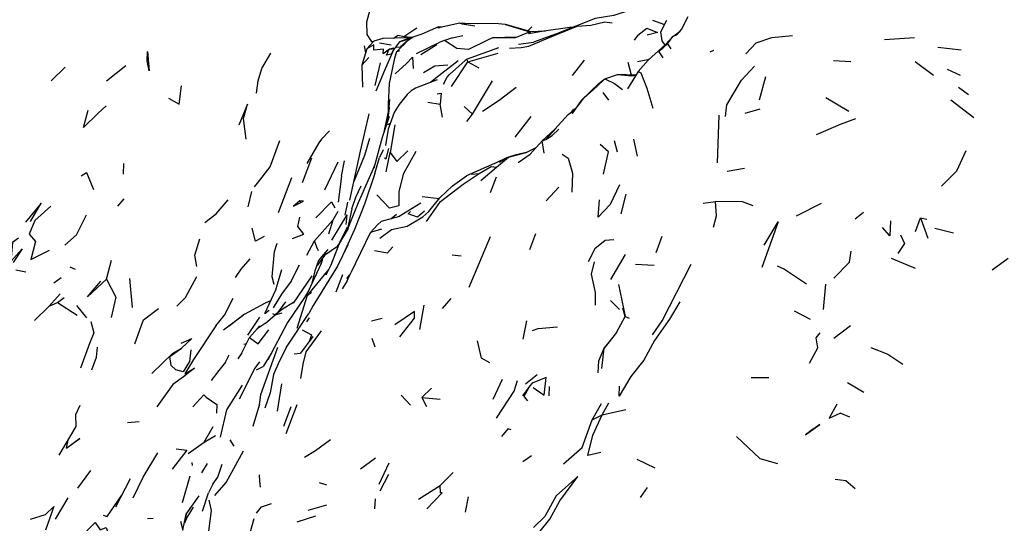
# Model space of a CAD drawing. Units: millimetres. Extents: x 65 to 1000, y 202 to 992.
# Drawn here: x 88 to 121, y 861 to 879 of the extents above; entities that cross this region are included whole.
import ezdxf

# ---------------------------------------------------------------- set-up
doc = ezdxf.new("R2010")
doc.units = ezdxf.units.MM
doc.layers.add('COTA', color=1, linetype='Continuous')
doc.layers.add('RUBINETTOS', color=2, linetype='Continuous')
doc.styles.get("Standard").update_dxf_attribs({"font": 'arial.ttf'})
doc.dimstyles.new('Milímetros', dxfattribs={"dimtxt": 11, "dimasz": 5, "dimexe": 3, "dimexo": 10, "dimgap": 3, "dimtad": 1, "dimtxsty": 'Standard', "dimblk": 'DOT', "dimcen": 2.5, "dimadec": 0, "dimazin": 0, "dimtfac": 1, "dimtmove": 0, "dimatfit": 3, "dimldrblk": 'DOT', "dimfxl": 1, "dimarcsym": 0})

# ---------------------------------------------------------------- blocks, each defined once
blk = doc.blocks.new('_Dot')
at = {"color": 0, "linetype": 'ByBlock', "lineweight": -2}
blk.add_line((-0.5, 0), (-1, 0), dxfattribs=at)
at = {"color": 0, "linetype": 'ByBlock', "const_width": 0.5}
blk.add_lwpolyline([(-0.25, 0, 1), (0.25, 0, 1)], format="xyb", close=True, dxfattribs=at)
blk = doc.blocks.new('*D37')
at = {"layer": 'COTA', "color": 0, "lineweight": -2, "transparency": 16777216}
for p, q in [((73.179, 864.844), (73.179, 954.755)), ((433.188, 864.844), (433.188, 954.755)), ((78.179, 951.755), (428.188, 951.755))]:
    blk.add_line(p, q, dxfattribs=at)
at = {"layer": 'Defpoints', "color": 0, "transparency": 16777216}
for p in [(433.188, 951.755), (73.179, 854.844), (433.188, 854.844)]:
    blk.add_point(p, dxfattribs=at)
at = {"layer": 'COTA', "color": 0, "lineweight": -2, "transparency": 16777216, "xscale": 5, "yscale": 5, "zscale": 5, "rotation": 180}
blk.add_blockref('_Dot', (73.179, 951.755), dxfattribs=at)
at = {"layer": 'COTA', "color": 0, "lineweight": -2, "transparency": 16777216, "xscale": 5, "yscale": 5, "zscale": 5}
blk.add_blockref('_Dot', (433.188, 951.755), dxfattribs=at)
at = {"layer": 'COTA', "color": 0, "transparency": 16777216, "insert": (253.183, 970.082), "char_height": 30, "attachment_point": 5}
blk.add_mtext('320', dxfattribs=at)

msp = doc.modelspace()

# ---------------------------------------------------------------- linework, layer by layer
at = {"layer": 'RUBINETTOS'}
for p, q in [((104.347, 878.389), (105.177, 878.137)), ((109.401, 878.538), (109.813, 878.386)), ((109.682, 878.138), (109.894, 878.54)), ((110.396, 878.218), (110.628, 878.665)), ((100.843, 877.974), (101.288, 878.275)), ((102.524, 877.926), (102.875, 878.008)), ((105.113, 878.165), (105.25, 878.307)), ((105.133, 878.069), (105.209, 878.148)), ((105.209, 878.148), (105.72, 878.166)), ((106.642, 878.283), (106.553, 878.283)), ((108.897, 878.014), (108.77, 877.851)), ((108.897, 878.014), (109.198, 878.261)), ((110.096, 877.971), (110.331, 878.141)), ((99.81, 877.809), (99.572, 877.551)), ((99.721, 877.817), (99.776, 877.772)), ((99.721, 877.817), (99.807, 877.805)), ((100.125, 877.902), (99.81, 877.809)), ((100.01, 877.759), (100.413, 877.686)), ((100.96, 877.925), (100.125, 877.902)), ((100.975, 877.822), (100.736, 877.613)), ((101.275, 877.392), (102.082, 877.783)), ((101.434, 877.352), (101.984, 877.703)), ((104.74, 877.955), (104.322, 877.937)), ((104.785, 877.71), (105.301, 877.775)), ((109.909, 877.721), (110.096, 877.971)), ((109.909, 877.721), (110.031, 877.548)), ((117.376, 877.868), (118.401, 877.936)), ((99.476, 877.656), (99.528, 877.409)), ((100.138, 877.391), (100.34, 877.536)), ((100.506, 877.573), (100.34, 877.536)), ((100.34, 877.536), (100.528, 877.557)), ((100.593, 877.603), (100.736, 877.613)), ((100.596, 877.443), (100.709, 877.49)), ((104.101, 877.586), (103.02, 877.191)), ((103.047, 877.106), (104.084, 877.402)), ((111.378, 877.445), (111.511, 877.5)), ((119.211, 877.602), (120.006, 877.514)), ((99.398, 876.992), (99.427, 876.234)), ((100.03, 877.068), (99.844, 876.289)), ((102.954, 877.146), (102.411, 876.663)), ((102.48, 876.251), (103.047, 877.106)), ((103.047, 877.106), (103.429, 876.89)), ((106.649, 876.636), (107.054, 877.16)), ((108.679, 876.647), (108.559, 877.074)), ((108.877, 877.11), (109.289, 877.191)), ((108.905, 876.764), (109.247, 877.154)), ((115.621, 877.145), (116.212, 877.113)), ((118.426, 877.117), (119.06, 876.647)), ((88.719, 876.448), (89.194, 876.918)), ((90.617, 876.452), (91.285, 876.973)), ((107.76, 876.52), (108.194, 876.669)), ((108.905, 876.764), (108.539, 876.175)), ((119.535, 876.852), (119.973, 876.648)), ((103.21, 875.304), (103.893, 876.451)), ((106.945, 875.771), (107.561, 876.365)), ((107.561, 876.365), (107.76, 876.52)), ((113.074, 875.797), (113.299, 876.602)), ((107.684, 876.048), (107.883, 875.78)), ((119.917, 876.227), (120.26, 875.975)), ((100.337, 875.532), (100.359, 875.8)), ((101.671, 875.708), (102.099, 875.64)), ((102.179, 875.194), (102.099, 875.64)), ((106.945, 875.771), (106.632, 875.329)), ((115.363, 875.873), (116.151, 875.406)), ((119.659, 875.794), (120.444, 875.185)), ((100.337, 875.532), (100.285, 875.045)), ((102.924, 875.564), (103.21, 875.304)), ((103.014, 875.047), (103.21, 875.304)), ((106.61, 875.368), (106.681, 875.457)), ((106.681, 875.457), (106.747, 875.491)), ((112.588, 875.332), (113.094, 875.483)), ((100.296, 874.943), (100.381, 874.994)), ((104.678, 874.506), (105.221, 875.224)), ((111.637, 873.629), (111.691, 875.271)), ((98.013, 874.441), (98.292, 874.731)), ((100.532, 874.931), (100.377, 873.98)), ((105.603, 874.383), (106.039, 874.78)), ((105.723, 874.426), (106.083, 874.819)), ((105.193, 873.93), (105.603, 874.383)), ((105.603, 874.383), (105.723, 874.426)), ((105.671, 873.957), (105.603, 874.383)), ((108.073, 874.4), (108.179, 874.006)), ((108.882, 873.851), (108.759, 874.444)), ((100.129, 874.079), (100.013, 873.809)), ((100.24, 873.312), (100.377, 873.98)), ((91.204, 873.241), (91.22, 873.608)), ((97.365, 872.954), (97.682, 873.797)), ((98.126, 872.696), (98.582, 873.665)), ((98.706, 873.166), (98.804, 873.69)), ((99.846, 873.258), (100.013, 873.809)), ((103.967, 873.603), (102.997, 873.176)), ((103.967, 873.603), (104.412, 873.823)), ((104.028, 873.483), (104.441, 873.819)), ((104.131, 873.648), (104.441, 873.819)), ((104.421, 873.808), (104.412, 873.823)), ((104.775, 873.64), (105.193, 873.93)), ((103.171, 873.234), (103.432, 873.262)), ((103.497, 873.023), (104.028, 873.483)), ((111.964, 873.336), (112.558, 873.443)), ((96.532, 871.922), (96.994, 873.119)), ((98.706, 873.166), (98.582, 872.277)), ((103.825, 872.611), (104.029, 873.141)), ((95.494, 872.112), (95.615, 872.64)), ((105.735, 872.318), (106.181, 872.785)), ((91.014, 872.133), (91.227, 872.383)), ((97.298, 872.264), (97.274, 872.32)), ((98.823, 871.825), (98.915, 872.273)), ((101.47, 872.472), (102.065, 872.401)), ((108.318, 871.868), (108.489, 872.545)), ((111.141, 872.24), (111.559, 872.301)), ((114.345, 871.799), (115.204, 872.245)), ((98.581, 871.957), (98.401, 871.655)), ((99.052, 872.04), (98.913, 871.353)), ((101.427, 872.234), (100.69, 871.777)), ((116.362, 871.702), (116.656, 871.924)), ((97.778, 870.943), (98.401, 871.655)), ((98.401, 871.655), (98.254, 871.174)), ((98.886, 871.837), (98.357, 870.969)), ((98.886, 871.837), (98.848, 871.509)), ((99.954, 871.503), (100.068, 871.606)), ((100.697, 871.781), (100.068, 871.606)), ((100.402, 871.699), (100.597, 871.865)), ((118.445, 871.264), (118.614, 871.737)), ((118.614, 871.737), (118.864, 871.037)), ((118.614, 871.737), (118.832, 871.69)), ((119.106, 871.374), (119.753, 871.214)), ((97.508, 870.454), (97.778, 870.943)), ((99.691, 871.224), (99.022, 869.848)), ((103.091, 869.351), (103.829, 871.096)), ((105.37, 871.188), (105.165, 870.631)), ((109.522, 870.544), (109.724, 871.105)), ((98.559, 870.748), (98.588, 870.819)), ((90.624, 869.628), (90.791, 870.274)), ((98.488, 870.493), (98.466, 870.471)), ((102.507, 870.464), (102.813, 870.426)), ((107.96, 869.611), (108.473, 870.471)), ((117.606, 870.349), (118.43, 870.003)), ((121.072, 869.95), (121.63, 870.347)), ((87.507, 869.951), (87.85, 869.88)), ((89.354, 870.045), (89.547, 869.974)), ((97.249, 870.106), (96.948, 869.527)), ((98.002, 870.163), (97.559, 869.201)), ((108.808, 870.145), (109.459, 870.105)), ((88.805, 869.502), (89.064, 869.687)), ((91.517, 868.654), (91.427, 869.643)), ((97.683, 869.741), (97.04, 868.799)), ((97.848, 869.852), (97.803, 869.732)), ((98.517, 869.185), (98.748, 869.791)), ((98.893, 869.572), (98.719, 869.287)), ((98.887, 869.647), (98.982, 869.764)), ((98.893, 869.572), (99.022, 869.848)), ((108.227, 869.447), (108.459, 868.346)), ((115.275, 868.587), (115.353, 869.455)), ((88.644, 868.691), (89.024, 869.115)), ((88.93, 868.827), (89.165, 868.993)), ((96.091, 868.809), (96.269, 868.892)), ((97.522, 869.063), (97.671, 869.18)), ((102.175, 868.616), (102.478, 868.963)), ((107.953, 868.888), (108.26, 868.577)), ((88.14, 868.207), (88.644, 868.691)), ((88.644, 868.691), (88.93, 868.827)), ((88.93, 868.827), (89.614, 868.39)), ((89.593, 868.724), (89.929, 868.293)), ((95.371, 868.419), (96.091, 868.809)), ((96.062, 868.439), (96.215, 868.555)), ((96.672, 868.592), (96.424, 868.401)), ((96.507, 868.471), (96.785, 868.846)), ((101.396, 867.888), (101.541, 868.731)), ((108.459, 868.346), (108.376, 868.63)), ((114.268, 868.538), (114.817, 868.246)), ((94.638, 867.878), (95.33, 868.393)), ((95.371, 868.419), (94.834, 868.013)), ((95.475, 867.703), (95.892, 868.321)), ((96.33, 868.439), (96.419, 868.397)), ((96.814, 867.285), (97.574, 868.443)), ((97.515, 868.16), (97.596, 868.291)), ((99.736, 868.189), (100.097, 868.285)), ((104.947, 867.563), (105.078, 868.196)), ((108.154, 867.796), (108.459, 868.346)), ((108.459, 868.346), (108.591, 868.281)), ((96.073, 868.102), (95.801, 867.916)), ((115.636, 867.594), (116.2, 868.028)), ((95.234, 867.02), (95.543, 867.621)), ((97.712, 867.652), (97.29, 867.084)), ((99.748, 867.594), (99.844, 867.297)), ((108.154, 867.796), (107.729, 867.248)), ((95.338, 867.394), (95.435, 867.41)), ((107.55, 866.817), (107.729, 867.248)), ((107.658, 866.552), (107.729, 867.248)), ((107.729, 867.248), (107.919, 867.465)), ((94.712, 866.765), (94.841, 867.017)), ((95.273, 867.095), (95.136, 866.882)), ((96.279, 867.064), (96.003, 866.617)), ((97.074, 867.06), (97.29, 867.084)), ((95.782, 866.505), (96.003, 866.617)), ((107.527, 866.406), (107.55, 866.817)), ((94.263, 866.202), (94.275, 866.212)), ((103.917, 865.493), (104.238, 866.188)), ((105.026, 866.027), (105.429, 866.346)), ((112.784, 866.248), (113.4, 866.238)), ((96.637, 866.022), (96.485, 865.081)), ((101.465, 865.554), (101.796, 865.881)), ((105.177, 865.951), (104.929, 865.615)), ((105.846, 865.612), (105.858, 865.93)), ((116.098, 866.068), (116.668, 865.734)), ((100.75, 865.637), (101.075, 865.289)), ((101.465, 865.554), (101.628, 865.246)), ((101.465, 865.554), (102.092, 865.496)), ((95.883, 865.325), (95.65, 864.554)), ((96.72, 864.565), (96.969, 865.25)), ((96.803, 864.316), (97.175, 865.312)), ((107.327, 864.788), (107.639, 865.344)), ((107.671, 864.962), (107.897, 865.376)), ((107.671, 864.962), (108.475, 865.138)), ((107.327, 864.788), (107.671, 864.962)), ((116.186, 864.877), (115.845, 865.011)), ((91.337, 864.689), (91.745, 864.734)), ((93.983, 864.018), (94.283, 864.557)), ((93.983, 864.018), (94.372, 864.242)), ((89.244, 863.81), (89.306, 864.087)), ((89.244, 863.81), (89.465, 863.972)), ((93.43, 863.629), (93.983, 864.018)), ((94.861, 864.101), (94.999, 863.883)), ((99.359, 863.102), (99.876, 863.476)), ((105.232, 863.552), (104.933, 863.347)), ((93.583, 863.218), (93.564, 863.322)), ((93.895, 862.968), (94.088, 863.288)), ((99.998, 862.574), (100.338, 863.304)), ((108.857, 863.432), (109.481, 863.131)), ((89.639, 862.43), (90.082, 863.042)), ((93.234, 861.94), (93.498, 862.855)), ((100.032, 862.34), (100.333, 862.912)), ((102.099, 862.531), (102.544, 862.97)), ((91.431, 862.755), (90.926, 861.781)), ((94.276, 862.578), (94.125, 862.276)), ((97.939, 862.636), (98.191, 862.546)), ((101.348, 862.055), (102.099, 862.531)), ((108.984, 862.116), (109.227, 862.457)), ((88.864, 861.369), (89.304, 862.1)), ((93.36, 861.541), (93.804, 862.176)), ((93.918, 861.64), (94.125, 862.276)), ((102.969, 861.608), (103.074, 862.141)), ((97.551, 861.684), (98.197, 861.866)), ((99.851, 861.726), (99.865, 862.074)), ((92.031, 861.394), (92.23, 861.409)), ((93.36, 861.541), (93.306, 861.236)), ((97.175, 861.283), (97.814, 861.489))]:
    msp.add_line(p, q, dxfattribs=at)
at = {"layer": 'RUBINETTOS', "flags": 128}
for points in [[(100.023, 880.038), (99.872, 879.608), (99.562, 878.463), (99.568, 878.043), (99.721, 877.817)], [(108.661, 878.891), (108.065, 878.69), (107.424, 878.591), (106.099, 878.069), (105.301, 877.775)], [(103.128, 878.411), (102.775, 878.428), (102.092, 878.278)], [(102.775, 878.428), (102.853, 878.409), (103.281, 878.344)], [(105.192, 878.142), (104.347, 878.389), (103.979, 878.416), (102.853, 878.409)], [(104.479, 877.574), (104.883, 877.597), (105.146, 877.638), (105.816, 877.931), (106.806, 878.332), (107.278, 878.366), (107.755, 878.48), (108.007, 878.444)], [(102.177, 878.296), (102.042, 878.304), (101.469, 878.05), (100.916, 877.871), (100.699, 877.79), (100.495, 877.512), (100.184, 876.803), (99.883, 876.097)], [(100.489, 877.912), (100.654, 878.014), (100.843, 877.974)], [(102.042, 878.304), (102.013, 878.271), (102.092, 878.278)], [(103.919, 877.935), (104.322, 877.937), (104.659, 877.921), (105.163, 878.133), (105.209, 878.148)], [(106.553, 878.283), (105.661, 878.157), (105.133, 878.069)], [(109.198, 878.261), (109.571, 878.108), (109.214, 878.022)], [(109.831, 877.679), (109.734, 877.822), (109.682, 878.138)], [(110.096, 877.971), (110.243, 878.037), (110.396, 878.218)], [(112.605, 877.375), (112.956, 877.76), (113.503, 877.943), (114.212, 878.012)], [(100.138, 877.391), (100.147, 877.539), (99.813, 877.501), (99.814, 877.686), (99.572, 877.551), (99.398, 876.992), (99.646, 877.246)], [(100.975, 877.822), (100.596, 877.443), (100.525, 877.226), (100.34, 876.354), (100.304, 875.645), (100.303, 875.377), (100.142, 874.631)], [(100.699, 877.79), (101.127, 877.924), (100.975, 877.822), (100.807, 877.652)], [(100.843, 877.974), (101.112, 877.947), (101.168, 877.953)], [(101.024, 877.906), (100.96, 877.925), (101.155, 877.948)], [(102.524, 877.926), (102.24, 877.836), (102.082, 877.783)], [(103.074, 877.531), (102.665, 877.565), (102.24, 877.836)], [(103.919, 877.935), (103.7, 877.836), (103.074, 877.531)], [(109.247, 877.154), (109.846, 877.692), (110.096, 877.971)], [(109.909, 877.721), (109.618, 877.445), (109.753, 877.24)], [(92.02, 877.136), (92.026, 877.459), (92.09, 876.791), (92.02, 877.136)], [(95.775, 876.024), (95.84, 876.445), (95.957, 876.871), (96.268, 877.399)], [(100.495, 877.512), (100.41, 877.36), (100.244, 877.33), (100.34, 877.536)], [(100.552, 876.687), (100.942, 877.049), (101.141, 877.262), (101.169, 876.868)], [(101.526, 876.738), (101.909, 876.964), (102.354, 876.999)], [(102.716, 877.133), (101.947, 876.539), (101.76, 876.395)], [(103.047, 877.106), (103.02, 877.191), (102.954, 877.146)], [(102.213, 876.328), (102.336, 876.575), (102.411, 876.663)], [(108.194, 876.669), (108.682, 876.62), (108.832, 876.646)], [(108.807, 876.642), (108.794, 876.642), (108.194, 876.669)], [(108.905, 876.764), (108.991, 876.72), (109.205, 876.199), (109.413, 875.503)], [(111.906, 875.223), (111.956, 875.618), (112.454, 876.468), (112.904, 876.954)], [(101.986, 876.484), (101.252, 876.194), (101.097, 876.105), (100.958, 875.978), (100.687, 875.635), (100.512, 875.354), (100.304, 874.781), (100.219, 874.221)], [(106.632, 875.329), (107.034, 875.85), (107.484, 876.252), (107.76, 876.52)], [(107.76, 876.52), (108.085, 876.357), (108.362, 876.154)], [(92.751, 875.852), (93.118, 875.643), (93.204, 876.274)], [(101.994, 876.005), (102.124, 876.021), (102.099, 875.64)], [(103.548, 875.405), (104.129, 875.781), (104.705, 876.225)], [(95.428, 874.44), (95.326, 875.151), (95.464, 875.644), (95.174, 874.924)], [(90.613, 875.582), (90.332, 875.33), (89.834, 874.839), (89.984, 875.441)], [(99.642, 875.316), (99.346, 874.03), (98.973, 872.343)], [(106.039, 874.78), (106.502, 875.286), (106.718, 875.45)], [(100.346, 875.22), (100.097, 874.502), (99.818, 873.448)], [(115.032, 874.598), (115.863, 874.96), (116.391, 875.149)], [(105.723, 874.426), (105.949, 874.567), (106.17, 874.783)], [(95.708, 872.799), (95.818, 872.925), (96.253, 873.49), (96.584, 874.39)], [(98.013, 874.441), (97.921, 874.312), (97.515, 873.604)], [(99.667, 874.465), (99.489, 873.875), (99.123, 872.988), (99.11, 872.958)], [(101.262, 874.021), (100.82, 873.236), (100.67, 872.625), (100.669, 872.149), (100.347, 872.073), (99.92, 872.531)], [(100.179, 873.803), (100.233, 873.76), (100.329, 874.118)], [(100.377, 873.98), (100.599, 873.67), (100.984, 874.041)], [(104.441, 873.819), (105.052, 873.978), (105.4, 874.159)], [(105.052, 873.978), (104.66, 873.891), (104.441, 873.819)], [(107.716, 873.241), (107.879, 874.005), (107.6, 874.256)], [(119.338, 872.819), (119.857, 873.347), (120.189, 874.051)], [(106.29, 873.927), (106.491, 873.782), (106.65, 873.268), (106.618, 872.619)], [(89.746, 873.185), (89.928, 873.291), (90.177, 872.706)], [(99.846, 873.258), (99.496, 872.204), (99.147, 871.333), (98.742, 870.456)], [(99.841, 873.536), (99.741, 873.313), (99.65, 873.115), (99.272, 872.256), (98.972, 871.522), (98.91, 871.333)], [(101.625, 871.612), (102.101, 872.298), (102.888, 872.891), (103.432, 873.262)], [(103.432, 873.262), (103.844, 873.496), (104.028, 873.483)], [(100.02, 871.041), (100.42, 871.339), (100.957, 871.448), (101.493, 871.768), (101.708, 871.953), (102.086, 872.427), (102.52, 872.838), (102.997, 873.176)], [(99.052, 872.04), (99.197, 872.442), (99.375, 872.84)], [(108.261, 872.87), (107.946, 872.191), (107.53, 871.761), (107.57, 872.357)], [(93.997, 871.575), (94.397, 871.876), (94.8, 872.359)], [(97.274, 872.32), (97.054, 872.141), (97.298, 872.264)], [(97.298, 872.264), (97.4, 872.307), (97.274, 872.32)], [(97.819, 871.738), (98.362, 872.282), (98.469, 872.077)], [(111.499, 871.414), (111.599, 871.802), (111.559, 872.301)], [(112.863, 872.153), (112.494, 872.286), (111.559, 872.301)], [(88.012, 871.603), (88.373, 872.24), (87.829, 871.58)], [(88.71, 872.141), (88.156, 871.641), (87.961, 871.177), (88.183, 870.925), (88.019, 870.302), (88.66, 870.625)], [(101.56, 871.963), (101.318, 871.758), (100.998, 871.87), (101.078, 871.955)], [(89.189, 870.794), (89.583, 871.154), (89.931, 871.842)], [(97.02, 871.022), (97.401, 871.17), (97.205, 871.436), (97.268, 871.752)], [(113.242, 870.795), (113.721, 871.6), (113.162, 870.024)], [(117.585, 871.634), (117.556, 871.113), (117.309, 871.404)], [(96.047, 871.097), (95.743, 870.933), (95.631, 871.374)], [(98.892, 871.412), (98.559, 870.748), (98.13, 870.454), (98.048, 870.348), (97.864, 870.098)], [(98.933, 871.371), (98.779, 871.118), (98.613, 870.821), (98.338, 870.101), (98.159, 869.762)], [(100.076, 871.343), (99.737, 871.245), (99.691, 871.224), (99.954, 871.503)], [(87.598, 871.037), (87.385, 870.885), (87.331, 870.237), (87.721, 870.67), (87.41, 870.193)], [(93.726, 870.064), (93.66, 870.454), (93.834, 871.008)], [(97.915, 870.597), (97.852, 870.729), (97.778, 870.943)], [(108.067, 870.974), (107.764, 870.951), (107.415, 870.665), (107.183, 870.223)], [(117.921, 871.151), (118.066, 870.855), (117.836, 870.505)], [(96.388, 869.445), (96.317, 869.707), (96.395, 870.582), (96.489, 870.86)], [(98.925, 870.809), (98.565, 870.076), (97.726, 868.72), (97.574, 868.443)], [(98.234, 870.65), (98.075, 870.464), (97.911, 870.267), (97.786, 869.908), (97.672, 869.447)], [(99.831, 870.609), (100.28, 870.527), (100.471, 870.735)], [(115.637, 869.661), (116.176, 870.21), (116.224, 870.584)], [(95.545, 870.326), (95.245, 869.968), (95.04, 869.683)], [(98.002, 870.163), (98.049, 870.284), (98.048, 870.348)], [(98.13, 870.454), (98.075, 870.464), (98.247, 870.534)], [(107.44, 868.725), (107.438, 869.163), (107.295, 869.795), (107.404, 870.216)], [(96.062, 868.439), (96.438, 869.261), (96.647, 869.96)], [(98.269, 869.971), (97.522, 869.063), (97.164, 867.932)], [(109.399, 867.706), (109.727, 868.193), (110.725, 870.143)], [(113.683, 870.085), (113.935, 869.968), (114.687, 869.464)], [(90.624, 869.628), (89.962, 869.019), (90.426, 869.558)], [(90.624, 869.628), (90.944, 869.004), (90.783, 868.307)], [(93.035, 868.695), (93.342, 868.994), (93.724, 869.714)], [(96.966, 869.561), (96.64, 869.105), (96.354, 868.642)], [(97.572, 869.228), (97.434, 868.995), (96.841, 868.135), (96.168, 866.852)], [(94.384, 868.02), (94.679, 868.388), (94.98, 868.975)], [(91.59, 867.403), (91.814, 868.007), (91.894, 868.224), (92.411, 868.613)], [(97.056, 868.822), (96.672, 868.592), (96.507, 868.471), (96.43, 868.406)], [(110.336, 868.84), (109.984, 868.254), (109.47, 867.51), (109.093, 866.835), (108.651, 866.271), (108.248, 865.605), (108.259, 865.949)], [(96.073, 868.102), (96.424, 868.401), (96.66, 868.472)], [(100.704, 867.646), (101.216, 868.288), (101.212, 868.507), (100.536, 868.058)], [(90.082, 868.173), (90.179, 867.779), (90.039, 867.407), (89.731, 866.564)], [(94.384, 868.02), (93.607, 866.867), (93.319, 866.371)], [(95.883, 868.014), (95.801, 867.916), (95.543, 867.621)], [(95.543, 867.621), (95.831, 867.406), (96.199, 867.884)], [(98.002, 867.851), (97.475, 867.124), (97.375, 866.702), (97.297, 866.208)], [(97.347, 867.877), (97.665, 867.715), (97.602, 867.504)], [(105.272, 867.861), (105.468, 867.929), (106.124, 867.986)], [(93.182, 867.42), (93.558, 867.584), (93.202, 867.247)], [(103.806, 866.746), (103.515, 866.911), (103.376, 867.509)], [(114.796, 866.737), (115.08, 867.258), (115.024, 867.605), (115.159, 867.783)], [(90.12, 866.506), (90.277, 866.944), (90.31, 867.289)], [(92.184, 866.382), (92.893, 867.068), (93.202, 867.247)], [(93.516, 867.191), (93.479, 866.794), (93.262, 866.435), (93.008, 866.51), (92.841, 866.657), (92.796, 866.96), (93.202, 867.247)], [(96.505, 867.274), (95.92, 865.648), (95.853, 865.224)], [(96.814, 867.285), (96.569, 866.816), (96.36, 866.347), (96.244, 865.714), (96.062, 865.187)], [(116.9, 867.27), (117.489, 867.045), (118.008, 866.706)], [(93.319, 866.371), (93.648, 866.559), (93.263, 866.27)], [(94.712, 866.765), (94.483, 866.48), (94.215, 866.136)], [(95.879, 866.786), (95.721, 866.56), (95.183, 865.492)], [(93.263, 866.27), (92.906, 866), (92.352, 865.235)], [(105.293, 865.897), (105.669, 865.632), (105.738, 866.247), (105.261, 866.045), (105.177, 865.951)], [(95.281, 865.983), (94.751, 865.132), (94.531, 864.195)], [(104.033, 864.839), (104.641, 865.77), (104.752, 866.141)], [(105.177, 865.951), (104.972, 865.593), (105.096, 865.445)], [(93.586, 865.228), (93.964, 865.65), (94.047, 865.568), (94.409, 865.309), (94.398, 865.016)], [(88.992, 863.572), (89.577, 864.562), (89.571, 864.975), (89.72, 865.292)], [(115.733, 865.324), (115.475, 864.84), (115.845, 865.011)], [(107.616, 863.657), (107.173, 863.559), (107.35, 864.263), (107.671, 864.962)], [(104.535, 864.445), (104.421, 864.476), (104.209, 864.209)], [(106.338, 863.267), (106.98, 863.836), (107.327, 864.788)], [(114.898, 864.448), (114.654, 864.272), (114.909, 864.458), (115.146, 864.62), (114.906, 864.454)], [(89.244, 863.81), (89.47, 863.979), (89.704, 864.144), (89.471, 863.976)], [(112.282, 864.209), (113.09, 863.454), (113.7, 863.279)], [(93.02, 863.788), (93.387, 863.747), (92.881, 863.084)], [(97.426, 863.503), (97.808, 863.736), (98.322, 864.108)], [(91.533, 862.104), (91.879, 862.809), (92.388, 863.646)], [(94.349, 862.183), (94.732, 862.636), (95.327, 863.725)], [(94.276, 862.578), (94.448, 862.819), (94.595, 863.26)], [(95.914, 862.473), (95.894, 862.674), (95.88, 862.891)], [(105.192, 860.573), (105.487, 860.899), (105.869, 861.374), (106.209, 862.003), (106.826, 862.833), (106.084, 862.176), (105.697, 861.466), (105.301, 861.083)], [(101.636, 861.73), (102.162, 862.279), (102.103, 862.27), (102.099, 862.531)], [(115.682, 862.745), (116.044, 862.694), (116.371, 862.423)], [(90.511, 861.509), (90.642, 861.456), (91.143, 862.2)], [(88.005, 861.368), (88.523, 861.526), (88.809, 861.806), (88.525, 860.989)], [(93.597, 861.785), (93.377, 861.427), (93.306, 861.236)], [(94.015, 860.543), (94.139, 860.952), (94.236, 861.67), (94.152, 862.024)], [(95.78, 861.571), (95.948, 861.789), (96.297, 861.91)], [(93.162, 861.304), (93.243, 860.985), (93.36, 861.541)], [(89.131, 860.539), (89.277, 860.339), (89.59, 860.625), (90.228, 861.255), (90.401, 861.007), (90.61, 861.082), (90.857, 860.348)], [(95.691, 861.377), (95.547, 860.891), (95.485, 860.222), (95.393, 859.386)]]:
    msp.add_lwpolyline(points, dxfattribs=at)

# ---------------------------------------------------------------- dimensions: what is measured, and where the dimension line sits
at = {"layer": 'COTA'}
dim = msp.add_linear_dim(base=(433.188, 951.755), p1=(73.179, 854.844), p2=(433.188, 854.844), text='320', dimstyle='Milímetros', override={"dimtxt": 30}, dxfattribs=at)
dim.commit()
dim.dimension.update_dxf_attribs({"geometry": '*D37', "text_midpoint": (253.183, 970.082)})

doc.saveas('drawing.dxf')
